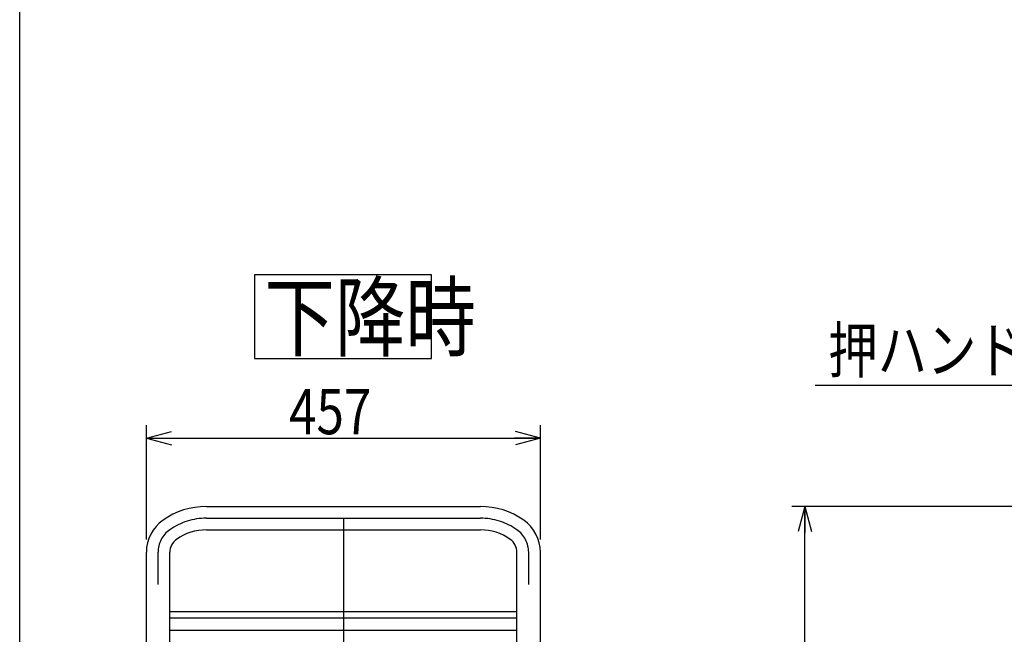
# Model space of a CAD drawing. Units: millimetres. Extents: x 22 to 354, y 10 to 247.
# Drawn here: x 22 to 98, y 96 to 143 of the extents above; entities that cross this region are included whole.
import ezdxf

# ---------------------------------------------------------------- set-up
doc = ezdxf.new("R2010")
doc.units = ezdxf.units.MM
doc.linetypes.add('CENTER', pattern=[51, 31.8, -6.4, 6.4, -6.4])
doc.styles.add('ED_VECTOR', font='MONOTXT.SHX', dxfattribs={"bigfont": 'BIGFONT.SHX'})
doc.dimstyles.new('EDDIMINFO', dxfattribs={"dimtxt": 3.5, "dimasz": 2, "dimexe": 0.5, "dimexo": 1, "dimgap": 0.3, "dimtad": 1, "dimdec": 1, "dimdsep": 46, "dimtxsty": 'ED_VECTOR', "dimblk1": 'EDTIP_ARROW_S', "dimblk2": 'EDTIP_ARROW_E', "dimsah": 1, "dimcen": 2.5, "dimdle": 4, "dimclrd": 7, "dimclre": 7, "dimclrt": 3, "dimadec": 1, "dimazin": 0, "dimtfac": 1, "dimtmove": 0, "dimatfit": 3, "dimldrblk": 'EDTIP_ARROW_S', "dimfxl": 1, "dimarcsym": 0})

# ---------------------------------------------------------------- blocks, each defined once
blk = doc.blocks.new('EDTIP_ARROW_S')
at = {"color": 0, "linetype": 'Continuous', "lineweight": -2}
for q in [(-1, 0), (-0.965926, 0.258819), (-0.965926, -0.258819)]:
    blk.add_line((0, 0), q, dxfattribs=at)
blk = doc.blocks.new('EDDIM017')
at = {"color": 7, "linetype": 'Continuous', "lineweight": -3}
for p, q in [((101.139929, 114.937191), (83.580783, 114.937191)), ((105.076817, 106.020141), (101.139929, 114.937191))]:
    blk.add_line(p, q, dxfattribs=at)
at = {"color": 7, "linetype": 'Continuous', "lineweight": -3, "xscale": 2, "yscale": 2, "rotation": 293.821511}
blk.add_blockref('EDTIP_ARROW_S', (105.076817, 106.020141), dxfattribs=at)
at = {"color": 3, "linetype": 'Continuous', "lineweight": -3, "style": 'ED_VECTOR', "width": 0.8}
blk.add_text('押ハンドル', height=3.5, rotation=360, dxfattribs=at).set_placement((84.580778, 115.937199))
blk = doc.blocks.new('EDTIP_ARROW_E')
at = {"color": 0, "linetype": 'Continuous', "lineweight": -2}
for q in [(-1, 0), (-0.965926, 0.258819), (-0.965926, -0.258819)]:
    blk.add_line((0, 0), q, dxfattribs=at)
blk = doc.blocks.new('*D18')
at = {"color": 7, "linetype": 'Continuous', "lineweight": -3}
for p, q in [((104.416548, 105.591749), (81.77435, 105.591749)), ((82.77435, 47.851749), (82.77435, 105.591749)), ((119.353215, 47.851749), (81.77435, 47.851749))]:
    blk.add_line(p, q, dxfattribs=at)
at = {"color": 7, "linetype": 'Continuous', "lineweight": -3, "xscale": 2, "yscale": 2}
for name, p, rotation in [('EDTIP_ARROW_E', (82.77435, 105.591749), 90), ('EDTIP_ARROW_S', (82.77435, 47.851749), 270)]:
    blk.add_blockref(name, p, dxfattribs=dict(at, rotation=rotation))
at = {"color": 3, "linetype": 'Continuous', "lineweight": -3, "style": 'ED_VECTOR', "width": 0.8}
blk.add_text('(870)', height=3.5, rotation=90, dxfattribs=at).set_placement((82.474349, 69.721753))
blk = doc.blocks.new('*D32')
at = {"color": 7, "linetype": 'Continuous', "lineweight": -3}
for p, q in [((31.833924, 103.046131), (31.833924, 111.882197)), ((62.313924, 103.046131), (62.313924, 111.882197)), ((31.833924, 110.882197), (62.313924, 110.882197))]:
    blk.add_line(p, q, dxfattribs=at)
at = {"color": 7, "linetype": 'Continuous', "lineweight": -3, "xscale": 2, "yscale": 2, "rotation": 180}
blk.add_blockref('EDTIP_ARROW_S', (31.833924, 110.882197), dxfattribs=at)
at = {"color": 7, "linetype": 'Continuous', "lineweight": -3, "xscale": 2, "yscale": 2}
blk.add_blockref('EDTIP_ARROW_E', (62.313924, 110.882197), dxfattribs=at)
at = {"color": 3, "linetype": 'Continuous', "lineweight": -3, "style": 'ED_VECTOR', "width": 0.8}
blk.add_text('457', height=3.5, dxfattribs=at).set_placement((42.873922, 111.182202))

msp = doc.modelspace()

# ---------------------------------------------------------------- linework, layer by layer
at = {"color": 7, "linetype": 'Continuous', "lineweight": -3}
msp.add_line((22.035465, 10.030256), (22.035465, 247.030256), dxfattribs=at)
at = {"color": 8, "linetype": 'Continuous', "lineweight": -3}
for p, q in [((53.899729, 123.500045), (40.190301, 123.500045)), ((40.190301, 123.500045), (40.190301, 117.028704)), ((53.899729, 117.028704), (53.899729, 123.500045)), ((40.190301, 117.028704), (53.899729, 117.028704)), ((36.473924, 105.592663), (57.673924, 105.592663)), ((36.473924, 103.779329), (57.673924, 103.779329)), ((31.833924, 65.018416), (31.833924, 102.046131)), ((33.647257, 88.352663), (33.647257, 102.046131)), ((60.50059, 88.352663), (60.50059, 102.046131)), ((62.313924, 65.018416), (62.313924, 102.046131)), ((33.673924, 97.476995), (60.473924, 97.476995)), ((60.473924, 96.947491), (33.673924, 96.947491)), ((33.673924, 96.019329), (60.473924, 96.019329))]:
    msp.add_line(p, q, dxfattribs=at)
at = {"color": 7, "linetype": 'CENTER', "lineweight": -3}
for p, q in [((36.473924, 104.685996), (57.673924, 104.685996)), ((47.073924, 104.685996), (47.073924, 47.851749)), ((32.74059, 61.351749), (32.74059, 102.046131)), ((61.407257, 61.351749), (61.407257, 102.046131))]:
    msp.add_line(p, q, dxfattribs=at)
at = {"color": 8, "linetype": 'Continuous', "lineweight": -3}
for centre, radius, start, end in [((36.473924, 99.772409), 5.820254, 90, 125.13375), ((57.673924, 99.772409), 5.820254, 54.86625, 90), ((34.873924, 102.046131), 3.04, 125.13375, 180), ((59.273924, 102.046131), 3.04, 0, 54.86625), ((36.473924, 99.772409), 4.00692, 90, 125.13375), ((57.673924, 99.772409), 4.00692, 54.86625, 90), ((34.873924, 102.046131), 1.226667, 125.13375, 180), ((59.273924, 102.046131), 1.226667, 0, 54.86625)]:
    msp.add_arc(centre, radius, start, end, dxfattribs=at)
at = {"color": 7, "linetype": 'CENTER', "lineweight": -3}
for centre, radius, start, end in [((36.473924, 99.772409), 4.913587, 90, 125.13375), ((57.673924, 99.772409), 4.913587, 54.86625, 90), ((34.873924, 102.046131), 2.133333, 125.13375, 180), ((59.273924, 102.046131), 2.133333, 0, 54.86625)]:
    msp.add_arc(centre, radius, start, end, dxfattribs=at)

# ---------------------------------------------------------------- block references
msp.add_blockref('EDDIM017', (0, 0))

# ---------------------------------------------------------------- texts
at = {"color": 4, "linetype": 'Continuous', "lineweight": -3, "style": 'ED_VECTOR', "width": 0.8}
msp.add_text('下降時', height=5, dxfattribs=at).set_placement((40.957052, 117.734115))

# ---------------------------------------------------------------- dimensions: what is measured, and where the dimension line sits
at = {"lineweight": -3}
dim = msp.add_aligned_dim(p1=(31.833924, 102.979464), p2=(62.313924, 102.979464), distance=7.902733, dimstyle='EDDIMINFO', override={"dimblk1": 'EDTIP_ARROW_S', "dimblk2": 'EDTIP_ARROW_E', "dimsah": 1}, dxfattribs=at)
dim.commit()
dim.dimension.update_dxf_attribs({"geometry": '*D32', "text_midpoint": (47.073922, 111.182202)})
dim = msp.add_linear_dim(base=(82.77435, 105.591749), p1=(119.419882, 47.851749), p2=(104.483215, 105.591749), angle=270, dimstyle='EDDIMINFO', override={"dimblk1": 'EDTIP_ARROW_S', "dimblk2": 'EDTIP_ARROW_E', "dimsah": 1}, dxfattribs=at)
dim.commit()
dim.dimension.update_dxf_attribs({"geometry": '*D18', "text_midpoint": (82.474349, 76.721753)})

doc.saveas('drawing.dxf')
